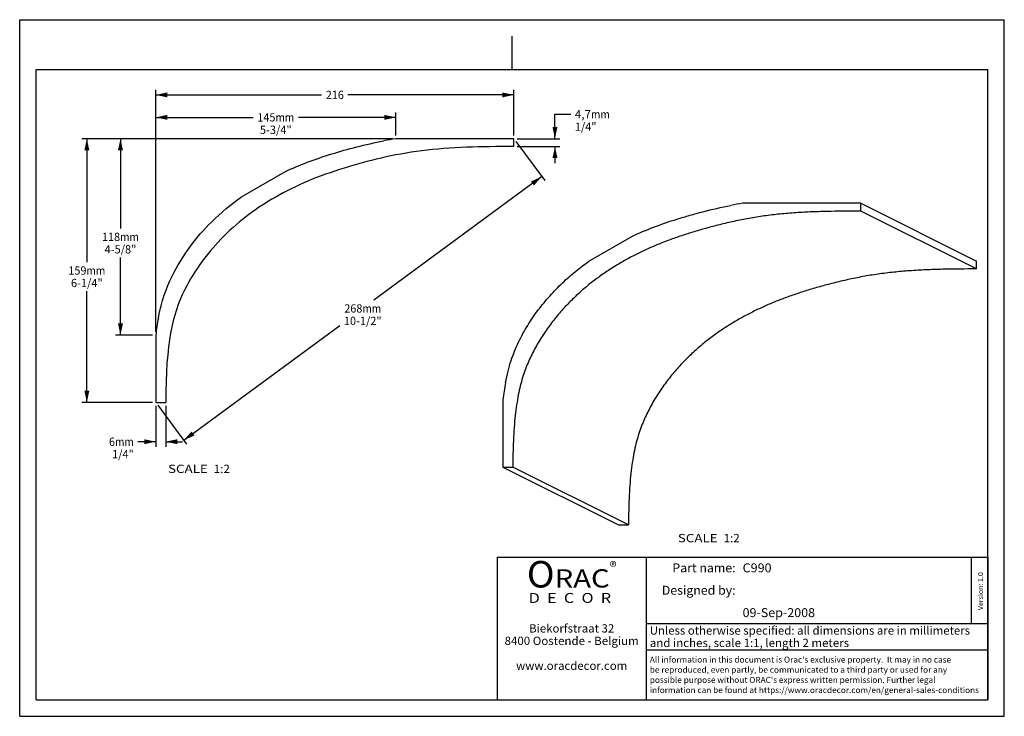
# Model space of a CAD drawing. Units: millimetres. Extents: x 0 to 297, y 0 to 210.
import ezdxf
from ezdxf.enums import TextEntityAlignment as Align

# ---------------------------------------------------------------- set-up
doc = ezdxf.new("R2010")
doc.units = ezdxf.units.MM
doc.header["$LTSCALE"] = 16.335
doc.layers.get('0').update_dxf_attribs({"linetype": 'CONTINUOUS'})
doc.layers.add('DTM_AXIS', color=7, linetype='CONTINUOUS')
doc.styles.get("Standard").update_dxf_attribs({"font": 'cgtime.ttf'})
doc.styles.add('TEXTSTYLE_2', font='trium.ttf')
doc.styles.add('TEXTSTYLE_3', font='calibri.ttf')
doc.dimstyles.new('DIMSTYLE_1', dxfattribs={"dimtxt": 2.5, "dimasz": 3.5, "dimexe": 1.5, "dimexo": 1, "dimgap": 1.25, "dimtad": 0, "dimtih": 1, "dimtoh": 1, "dimdec": 3, "dimlfac": 2, "dimtxsty": 'Standard', "dimblk": '_FILLED', "dimblk1": '_FILLED', "dimblk2": '_FILLED', "dimcen": 0.09, "dimadec": 3, "dimazin": 2, "dimtfac": 1, "dimtdec": 3, "dimtofl": 0, "dimtmove": 0, "dimatfit": 3, "dimldrblk": '_FILLED', "dimfxl": 1, "dimtolj": 1, "dimarcsym": 0})
doc.dimstyles.new('DIMSTYLE_2', dxfattribs={"dimtxt": 2.5, "dimasz": 3.5, "dimexe": 1.5, "dimexo": 1, "dimgap": 1.25, "dimtad": 0, "dimtih": 1, "dimtoh": 1, "dimdec": 0, "dimlfac": 2, "dimtxsty": 'Standard', "dimblk": '_FILLED', "dimblk1": '_FILLED', "dimblk2": '_FILLED', "dimcen": 0.09, "dimadec": 3, "dimazin": 2, "dimtfac": 1, "dimtdec": 0, "dimtofl": 0, "dimtmove": 0, "dimatfit": 3, "dimldrblk": '_FILLED', "dimfxl": 1, "dimtolj": 1, "dimarcsym": 0})
doc.dimstyles.new('DIMSTYLE_3', dxfattribs={"dimtxt": 2.5, "dimasz": 3.5, "dimexe": 1.5, "dimexo": 1, "dimgap": 1.25, "dimtad": 0, "dimtih": 1, "dimtoh": 1, "dimdec": 1, "dimlfac": 2, "dimtxsty": 'Standard', "dimblk": '_FILLED', "dimblk1": '_FILLED', "dimblk2": '_FILLED', "dimcen": 0.09, "dimadec": 3, "dimazin": 2, "dimtfac": 1, "dimtdec": 1, "dimtofl": 0, "dimtmove": 0, "dimatfit": 3, "dimldrblk": '_FILLED', "dimfxl": 1, "dimtolj": 1, "dimarcsym": 0})

# ---------------------------------------------------------------- blocks, each defined once
blk = doc.blocks.new('_FILLED')
at = {"color": 0, "linetype": 'ByBlock'}
blk.add_solid([(0, 0), (-1, 0.214), (-1, -0.214)], dxfattribs=at)
blk = doc.blocks.new('*D1')
at = {"color": 2, "linetype": 'Continuous', "transparency": 16777216}
for p, q in [((41.05, 115.92), (41.05, 188.83)), ((41.05, 187.33), (91.08, 187.33)), ((149.05, 187.33), (99.03, 187.33)), ((149.05, 175.13), (149.05, 188.83))]:
    blk.add_line(p, q, dxfattribs=at)
at = {"color": 2, "linetype": 'Continuous', "transparency": 16777216, "xscale": 3.5, "yscale": 3.5, "zscale": 3.5, "rotation": 180}
blk.add_blockref('_FILLED', (41.05, 187.33), dxfattribs=at)
at = {"color": 2, "linetype": 'Continuous', "transparency": 16777216, "xscale": 3.5, "yscale": 3.5, "zscale": 3.5}
blk.add_blockref('_FILLED', (149.05, 187.33), dxfattribs=at)
at = {"color": 2, "linetype": 'Continuous', "transparency": 16777216}
blk.add_text('216', height=2.5, dxfattribs=at).set_placement((92.33, 186.08), (97.78, 186.08), align=Align.FIT)
blk = doc.blocks.new('*D2')
at = {"color": 2, "linetype": 'Continuous', "transparency": 16777216}
for p, q in [((112.46, 174.13), (18.76, 174.13)), ((20.26, 174.13), (20.26, 136.88)), ((20.26, 94.63), (20.26, 128.13)), ((40.05, 94.63), (18.76, 94.63))]:
    blk.add_line(p, q, dxfattribs=at)
at = {"color": 2, "linetype": 'Continuous', "transparency": 16777216, "xscale": 3.5, "yscale": 3.5, "zscale": 3.5}
for p, rotation in [((20.26, 174.13), 90), ((20.26, 94.63), 270)]:
    blk.add_blockref('_FILLED', p, dxfattribs=dict(at, rotation=rotation))
at = {"color": 2, "linetype": 'Continuous', "transparency": 16777216}
for s, p, p2 in [('159', (14.69, 133.13), (20.15, 133.13)), ('mm', (20.15, 133.13), (25.82, 133.13)), ('6-1/4"', (15.47, 129.38), (25.04, 129.38))]:
    blk.add_text(s, height=2.5, dxfattribs=at).set_placement(p, p2, align=Align.FIT)
blk = doc.blocks.new('*D3')
at = {"color": 2, "linetype": 'Continuous', "transparency": 16777216}
for p, q in [((149.65, 173.33), (158.36, 161.49)), ((157.47, 162.7), (106.87, 125.45)), ((49.47, 83.2), (96.53, 117.84)), ((41.65, 93.83), (50.36, 81.99))]:
    blk.add_line(p, q, dxfattribs=at)
at = {"color": 2, "linetype": 'Continuous', "transparency": 16777216, "xscale": 3.5, "yscale": 3.5, "zscale": 3.5}
for p, rotation in [((157.47, 162.7), 36.35719742), ((49.47, 83.2), 216.35719742)]:
    blk.add_blockref('_FILLED', p, dxfattribs=dict(at, rotation=rotation))
at = {"color": 2, "linetype": 'Continuous', "transparency": 16777216}
for s, p, p2 in [('268', (97.91, 121.7), (103.37, 121.7)), ('mm', (103.37, 121.7), (109.04, 121.7)), ('10-1/2"', (97.78, 117.95), (109.17, 117.95))]:
    blk.add_text(s, height=2.5, dxfattribs=at).set_placement(p, p2, align=Align.FIT)
blk = doc.blocks.new('*D4')
at = {"color": 2, "linetype": 'Continuous', "transparency": 16777216}
for p, q in [((161.46, 174.13), (161.46, 181.5)), ((161.46, 181.5), (166.21, 181.5)), ((150.05, 174.13), (162.96, 174.13)), ((150.05, 171.77), (162.96, 171.77)), ((161.46, 171.77), (161.46, 166.77))]:
    blk.add_line(p, q, dxfattribs=at)
at = {"color": 2, "linetype": 'Continuous', "transparency": 16777216, "xscale": 3.5, "yscale": 3.5, "zscale": 3.5}
for p, rotation in [((161.46, 174.13), 270), ((161.46, 171.77), 90)]:
    blk.add_blockref('_FILLED', p, dxfattribs=dict(at, rotation=rotation))
at = {"color": 2, "linetype": 'Continuous', "transparency": 16777216}
for s, p, p2 in [('4,7', (167.46, 180.25), (172.32, 180.25)), ('mm', (172.32, 180.25), (177.99, 180.25)), ('1/4"', (167.46, 176.5), (174, 176.5))]:
    blk.add_text(s, height=2.5, dxfattribs=at).set_placement(p, p2, align=Align.FIT)
blk = doc.blocks.new('*D5')
at = {"color": 2, "linetype": 'Continuous', "transparency": 16777216}
for p, q in [((41.05, 93.63), (41.05, 81.28)), ((44.06, 93.63), (44.06, 81.28)), ((41.05, 82.78), (35.66, 82.78)), ((44.06, 82.78), (49.06, 82.78))]:
    blk.add_line(p, q, dxfattribs=at)
at = {"color": 2, "linetype": 'Continuous', "transparency": 16777216, "xscale": 3.5, "yscale": 3.5, "zscale": 3.5}
blk.add_blockref('_FILLED', (41.05, 82.78), dxfattribs=at)
at = {"color": 2, "linetype": 'Continuous', "transparency": 16777216, "xscale": 3.5, "yscale": 3.5, "zscale": 3.5, "rotation": 180}
blk.add_blockref('_FILLED', (44.06, 82.78), dxfattribs=at)
at = {"color": 2, "linetype": 'Continuous', "transparency": 16777216}
for s, p, p2 in [('6', (26.92, 81.53), (28.74, 81.53)), ('mm', (28.74, 81.53), (34.41, 81.53)), ('1/4"', (27.87, 77.78), (34.41, 77.78))]:
    blk.add_text(s, height=2.5, dxfattribs=at).set_placement(p, p2, align=Align.FIT)
blk = doc.blocks.new('*D6')
at = {"color": 2, "linetype": 'Continuous', "transparency": 16777216}
for p, q in [((41.05, 115.92), (41.05, 182.06)), ((113.46, 175.13), (113.46, 182.06)), ((41.05, 180.56), (70.44, 180.56)), ((113.46, 180.56), (84.07, 180.56))]:
    blk.add_line(p, q, dxfattribs=at)
at = {"color": 2, "linetype": 'Continuous', "transparency": 16777216, "xscale": 3.5, "yscale": 3.5, "zscale": 3.5, "rotation": 180}
blk.add_blockref('_FILLED', (41.05, 180.56), dxfattribs=at)
at = {"color": 2, "linetype": 'Continuous', "transparency": 16777216, "xscale": 3.5, "yscale": 3.5, "zscale": 3.5}
blk.add_blockref('_FILLED', (113.46, 180.56), dxfattribs=at)
at = {"color": 2, "linetype": 'Continuous', "transparency": 16777216}
for s, p, p2 in [('145', (71.69, 179.31), (77.15, 179.31)), ('mm', (77.15, 179.31), (82.82, 179.31)), ('5-3/4"', (72.47, 175.56), (82.04, 175.56))]:
    blk.add_text(s, height=2.5, dxfattribs=at).set_placement(p, p2, align=Align.FIT)
blk = doc.blocks.new('*D7')
at = {"color": 2, "linetype": 'Continuous', "transparency": 16777216}
for p, q in [((112.46, 174.13), (28.9, 174.13)), ((30.4, 174.13), (30.4, 147.03)), ((30.4, 114.92), (30.4, 138.28)), ((40.05, 114.92), (28.9, 114.92))]:
    blk.add_line(p, q, dxfattribs=at)
at = {"color": 2, "linetype": 'Continuous', "transparency": 16777216, "xscale": 3.5, "yscale": 3.5, "zscale": 3.5}
for p, rotation in [((30.4, 174.13), 90), ((30.4, 114.92), 270)]:
    blk.add_blockref('_FILLED', p, dxfattribs=dict(at, rotation=rotation))
at = {"color": 2, "linetype": 'Continuous', "transparency": 16777216}
for s, p, p2 in [('118', (24.84, 143.28), (30.29, 143.28)), ('mm', (30.29, 143.28), (35.96, 143.28)), ('4-5/8"', (25.61, 139.53), (35.19, 139.53))]:
    blk.add_text(s, height=2.5, dxfattribs=at).set_placement(p, p2, align=Align.FIT)
blk = doc.blocks.new('*T8')
at = {"color": 7, "linetype": 'Continuous'}
for p, q in [((0, 0), (148, 0)), ((0, 0), (0, -43)), ((45, 0), (45, -43)), ((143, 0), (143, -20)), ((148, 0), (148, -43)), ((45, -20), (148, -20)), ((45, -28), (148, -28)), ((0, -43), (148, -43))]:
    blk.add_line(p, q, dxfattribs=at)
for s, height, p, p2 in [('O', 8, (8.97, -9.18), (17.37, -9.18)), ('RAC', 5.5, (17.37, -9.18), (33.96, -9.18))]:
    blk.add_text(s, height=height, dxfattribs=at).set_placement(p, p2, align=Align.FIT)
at = {"color": 7, "linetype": 'Continuous', "style": 'TEXTSTYLE_2'}
for s, p, p2 in [('®', (33.96, -4.42), (36.03, -4.42)), ('D  E  C  O  R', (9.53, -13.82), (34.39, -13.82))]:
    blk.add_text(s, height=3, dxfattribs=at).set_placement(p, p2, align=Align.FIT)
at = {"color": 7, "linetype": 'Continuous', "style": 'TEXTSTYLE_3'}
for s, height, width, p, p2 in [('Part name:', 2.7, 1.001579, (52.88, -4.6), (71.94, -4.6)), ('Designed by:', 2.7, 1.001154, (49.69, -11.35), (71.94, -11.35)), ('Biekorfstraat 32', 2.5, 1.001053, (9.66, -22.75), (35.34, -22.75)), ('Unless otherwise specified: all dimensions are in millimeters ', 2.5, 1.001345, (46.06, -23.38), (143.43, -23.38)), ('8400 Oostende - Belgium', 2.5, 1.001011, (2.26, -26.5), (42.74, -26.5)), ('and inches, scale 1:1, length 2 meters', 2.5, 1.001558, (46.06, -27.12), (106.17, -27.12)), ('www.oracdecor.com', 2.5, 1.001484, (5.74, -34), (39.26, -34)), ("All information in this document is Orac's exclusive property.  It may in no case ", 1.8, 1.001323, (46.06, -31.81), (137.51, -31.81)), ('be reproduced, even partly, be communicated to a third party or used for any ', 1.8, 1.001508, (46.06, -34.87), (136.33, -34.87)), ("possible purpose without ORAC's express written permission. Further legal ", 1.8, 1.001284, (46.06, -37.93), (132.8, -37.93)), ('information can be found at https://www.oracdecor.com/en/general-sales-conditions', 1.8, 1.00132, (46.06, -40.99), (145.35, -40.99))]:
    blk.add_text(s, height=height, dxfattribs=dict(at, width=width)).set_placement(p, p2, align=Align.FIT)
at = {"color": 2, "linetype": 'Continuous', "style": 'TEXTSTYLE_3'}
for s, width, p, p2 in [('C990', 0.999972, (74.06, -4.6), (82.8, -4.6)), ('09-Sep-2008', 1.000206, (74.06, -18.1), (95.91, -18.1))]:
    blk.add_text(s, height=2.7, dxfattribs=dict(at, width=width)).set_placement(p, p2, align=Align.FIT)
for s, width, p, p2 in [('1.0', 1.000593, (146.56, -7.53), (146.56, -4.54)), ('Version: ', 1.001115, (146.56, -16), (146.56, -7.53))]:
    blk.add_text(s, height=1.5, rotation=90, dxfattribs=dict(at, width=width)).set_placement(p, p2, align=Align.FIT)

msp = doc.modelspace()

# ---------------------------------------------------------------- linework, layer by layer
at = {"color": 5, "linetype": 'Continuous'}
for p, q in [((0, 0), (0, 210)), ((0, 210), (297, 210)), ((297, 0), (297, 210)), ((0, 0), (297, 0))]:
    msp.add_line(p, q, dxfattribs=at)
at = {"color": 4, "linetype": 'Continuous'}
msp.add_line((148.5, 195), (148.5, 205), dxfattribs=at)
at = {"color": 7, "linetype": 'Continuous'}
for p, q in [((5, 5), (5, 195)), ((5, 195), (292, 195)), ((292, 5), (292, 195)), ((66.95056, 156.65116), (79.93931, 164.15398)), ((288.61314, 134.85323), (253.7163, 152.30298)), ((171.6581, 137.16641), (184.64122, 144.67206)), ((183.65534, 57.70233), (148.7585, 75.15208)), ((5, 5), (292, 5))]:
    msp.add_line(p, q, dxfattribs=at)
for points, knots in [([(79.93931, 164.15398), (84.35207, 166.21255), (93.2973, 169.53562), (104.214, 172.41502), (109.79317, 173.48761)], [0, 0, 0, 0, 0.516776772, 1, 1, 1, 1]), ([(149.05418, 171.76501), (139.32565, 171.76501), (121.0696, 171.4235), (95.99334, 165.27268), (78.08079, 157.95712), (61.50678, 146.04456), (47.84484, 128.2505), (44.05591, 112.63883), (44.05591, 94.63435)], [0, 0, 0, 0, 0.174769883, 0.342931207, 0.530392811, 0.685042175, 0.829872025, 1, 1, 1, 1]), ([(253.7163, 152.30298), (250.29507, 152.30193), (245.20548, 152.26941), (238.48086, 152.04992), (233.57134, 151.77421), (229.54167, 151.4272), (226.36876, 151.06605), (223.25871, 150.64843), (219.44421, 150.02183), (214.97395, 149.12166), (210.65019, 148.10183), (206.49119, 146.98758), (202.5117, 145.80324), (198.71002, 144.56673), (195.07428, 143.26111), (191.57719, 141.86571), (188.18864, 140.35883), (184.87857, 138.71893), (181.61914, 136.9259), (178.39171, 134.96577), (175.19965, 132.81372), (172.05711, 130.45041), (168.98008, 127.85762), (165.98686, 125.01912), (163.10305, 121.92832), (160.36621, 118.58619), (158.25397, 115.60838), (156.68248, 113.10858), (155.56606, 111.16975), (154.52163, 109.17375), (153.54992, 107.11127), (152.65955, 104.95506), (151.85465, 102.66842), (151.13758, 100.21235), (150.51048, 97.54791), (149.97525, 94.63609), (149.53371, 91.43772), (149.18766, 87.91347), (148.93894, 84.02388), (148.78949, 79.72947), (148.75898, 76.72698), (148.7585, 75.15208)], [0, 0, 0, 0, 0.06900106, 0.102637222, 0.135688125, 0.168163392, 0.184193595, 0.200090202, 0.231447547, 0.262137005, 0.292040625, 0.321029178, 0.348963727, 0.375770582, 0.401647182, 0.42686187, 0.451691742, 0.476421634, 0.501342171, 0.526696991, 0.552553199, 0.578953722, 0.605961906, 0.633662162, 0.66210104, 0.691161993, 0.720722132, 0.735663742, 0.750701692, 0.76583242, 0.781085854, 0.796668772, 0.812860864, 0.829953813, 0.848246895, 0.868042516, 0.889642547, 0.913345894, 0.939447244, 0.968236704, 1, 1, 1, 1]), ([(184.64122, 144.67206), (186.79924, 145.67975), (191.30862, 147.56719), (197.18591, 149.57012), (202.16203, 151.06784), (207.52775, 152.5323), (211.66482, 153.47112), (214.47974, 154.01336)], [0, 0, 0, 0, 0.228032363, 0.467517096, 0.594176694, 0.725535504, 1, 1, 1, 1]), ([(288.61314, 134.85323), (285.19191, 134.85219), (280.10232, 134.81967), (273.3777, 134.60017), (268.46818, 134.32446), (264.43851, 133.97745), (261.2656, 133.6163), (258.15555, 133.19868), (254.34105, 132.57208), (249.87079, 131.67192), (245.54703, 130.65208), (241.38803, 129.53784), (237.40854, 128.35349), (233.60686, 127.11698), (229.97112, 125.81136), (226.47403, 124.41596), (223.08548, 122.90908), (219.77541, 121.26918), (216.51598, 119.47615), (213.28855, 117.51602), (210.09649, 115.36397), (206.95395, 113.00066), (203.87692, 110.40787), (200.8837, 107.56937), (197.99989, 104.47857), (195.26305, 101.13644), (193.15081, 98.15863), (191.57932, 95.65883), (190.4629, 93.72), (189.41847, 91.724), (188.44676, 89.66153), (187.55639, 87.50532), (186.75149, 85.21867), (186.03442, 82.7626), (185.40732, 80.09816), (184.87209, 77.18634), (184.43055, 73.98797), (184.08449, 70.46372), (183.83578, 66.57413), (183.68633, 62.27972), (183.65582, 59.27723), (183.65534, 57.70233)], [0, 0, 0, 0, 0.06900106, 0.102637222, 0.135688125, 0.168163392, 0.184193595, 0.200090202, 0.231447547, 0.262137005, 0.292040625, 0.321029178, 0.348963727, 0.375770582, 0.401647182, 0.42686187, 0.451691742, 0.476421634, 0.501342171, 0.526696991, 0.552553199, 0.578953722, 0.605961906, 0.633662162, 0.66210104, 0.691161993, 0.720722132, 0.735663742, 0.750701692, 0.76583242, 0.781085854, 0.796668772, 0.812860864, 0.829953813, 0.848246895, 0.868042516, 0.889642547, 0.913345894, 0.939447244, 0.968236704, 1, 1, 1, 1])]:
    msp.add_open_spline(points, degree=3, knots=knots, dxfattribs=at)
at = {"layer": 'DTM_AXIS', "color": 7, "linetype": 'Continuous'}
for p, q in [((109.79317, 173.48761), (109.80416, 173.48761)), ((149.05418, 174.13435), (113.46217, 174.13435)), ((149.05418, 171.76501), (149.05418, 174.13435)), ((253.71703, 154.67195), (218.1467, 154.66111)), ((253.7163, 152.30298), (253.71703, 154.67195)), ((253.71703, 154.67195), (288.61386, 137.2222)), ((214.47974, 154.01336), (214.49072, 154.01336)), ((288.61314, 134.85323), (288.61386, 137.2222)), ((41.05418, 114.91914), (41.05418, 94.63435)), ((145.76478, 95.43287), (145.7586, 75.15116)), ((41.05418, 94.63435), (44.05591, 94.63435)), ((145.7586, 75.15116), (148.7585, 75.15208)), ((145.7586, 75.15116), (180.65544, 57.70142)), ((180.65544, 57.70142), (183.65534, 57.70233))]:
    msp.add_line(p, q, dxfattribs=at)
for centre, radius, start, end in [((133.39314, 50.73355), 125, 99.174842, 100.8776196), ((238.10927, 31.34842), 124.91806, 99.1955928, 100.898651), ((115.55156, 106.25078), 75, 169.3866384, 173.3630248), ((220.3229, 86.73817), 75.06338, 169.375675, 173.3484151)]:
    msp.add_arc(centre, radius, start, end, dxfattribs=at)
for points, knots in [([(41.83462, 120.06432), (42.79668, 125.19841), (46.61502, 135.78292), (55.96052, 147.95501), (63.80997, 154.42912), (66.95056, 156.65116)], [0, 0, 0, 0, 0.25993574, 0.710786873, 1, 1, 1, 1]), ([(146.54631, 100.5775), (146.76643, 101.75087), (147.25272, 103.9856), (148.17283, 107.16313), (149.23973, 110.06726), (150.44745, 112.77718), (151.77612, 115.3587), (153.22063, 117.84204), (154.77272, 120.2304), (156.95562, 123.26741), (159.87824, 126.80898), (163.63536, 130.66973), (167.55506, 134.121), (170.28263, 136.19259), (171.6581, 137.16641)], [0, 0, 0, 0, 0.078726069, 0.150693821, 0.21797845, 0.282583022, 0.346217718, 0.409350015, 0.471954057, 0.533976105, 0.655914502, 0.774347482, 0.88886423, 1, 1, 1, 1])]:
    msp.add_open_spline(points, degree=3, knots=knots, dxfattribs=at)

# ---------------------------------------------------------------- block references
msp.add_blockref('*T8', (144, 48))

# ---------------------------------------------------------------- texts
at = {"color": 2, "linetype": 'Continuous'}
for s, p, p2 in [('SCALE  ', (44.74264, 73.35256), (58.54614, 73.35256)), ('1:2', (58.54614, 73.35256), (63.40023, 73.35256)), ('SCALE  ', (198.52864, 52.46642), (212.33215, 52.46642)), ('1:2', (212.33215, 52.46642), (217.18623, 52.46642))]:
    msp.add_text(s, height=2.5, dxfattribs=at).set_placement(p, p2, align=Align.FIT)

# ---------------------------------------------------------------- dimensions: what is measured, and where the dimension line sits
dim = msp.add_linear_dim(base=(149.05418, 187.33398), p1=(41.05418, 114.91914), p2=(149.05418, 174.13435), dimstyle='DIMSTYLE_1', dxfattribs=at)
dim.commit()
dim.dimension.update_dxf_attribs({"geometry": '*D1', "text_midpoint": (95.04219, 187.31453), "dimtype": 160})
for base, p1, p2, text, picture, middle in [((113.46217, 180.55907), (41.05418, 114.91914), (113.46217, 174.13435), '<>mm\\P5-3/4"', '*D6', (77.25818, 178.68407)), ((44.05591, 82.77874), (41.05418, 94.63435), (44.05591, 94.63435), '<>mm\\P1/4"', '*D5', (30.66391, 80.90374))]:
    dim = msp.add_linear_dim(base=base, p1=p1, p2=p2, text=text, dimstyle='DIMSTYLE_2', dxfattribs=at)
    dim.commit()
    dim.dimension.update_dxf_attribs({"geometry": picture, "text_midpoint": middle, "dimtype": 160})
for base, p1, p2, angle, text, dimstyle, picture, middle in [((161.463, 174.13435), (149.05418, 171.76501), (149.05418, 174.13435), 90, '<>mm\\P1/4"', 'DIMSTYLE_3', '*D4', (172.72565, 179.62442)), ((20.25686, 94.63435), (113.46217, 174.13435), (41.05418, 94.63435), 270, '<>mm\\P6-1/4"', 'DIMSTYLE_1', '*D2', (20.25686, 132.50935)), ((30.40039, 114.91914), (113.46217, 174.13435), (41.05418, 114.91914), 270, '<>mm\\P4-5/8"', 'DIMSTYLE_2', '*D7', (30.40039, 142.65175)), ((49.47251, 83.19812), (149.05418, 174.13435), (41.05418, 94.63435), 216.3571974, '<>mm\\P10-1/2"', 'DIMSTYLE_2', '*D3', (103.47251, 121.07312))]:
    dim = msp.add_linear_dim(base=base, p1=p1, p2=p2, angle=angle, text=text, dimstyle=dimstyle, dxfattribs=at)
    dim.commit()
    dim.dimension.update_dxf_attribs({"geometry": picture, "text_midpoint": middle, "dimtype": 160})

doc.saveas('drawing.dxf')
